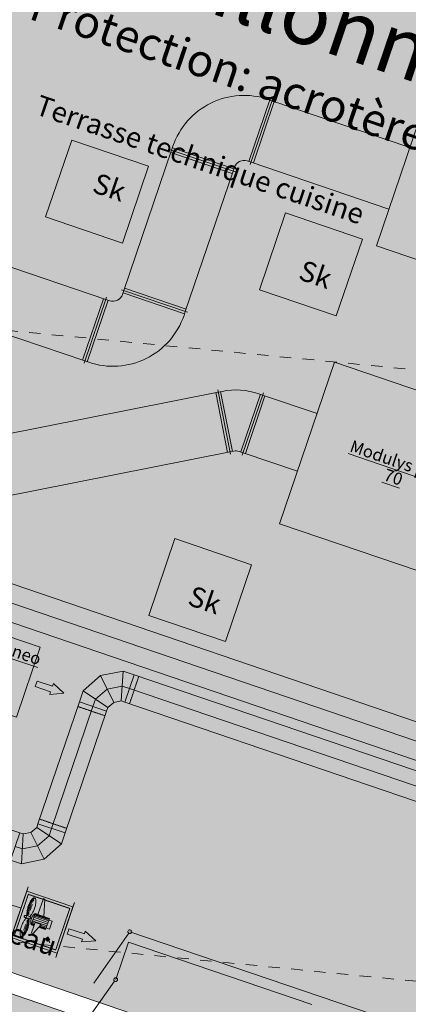
# Model space of a CAD drawing. Units: millimetres. Extents: x -804848 to -610291, y 8049900 to 8289061.
# Drawn here: x -704422 to -699632, y 8131397 to 8143523 of the extents above; entities that cross this region are included whole.
import ezdxf

# ---------------------------------------------------------------- set-up
doc = ezdxf.new("R2010")
doc.units = ezdxf.units.MM
doc.header["$MEASUREMENT"] = 0
for name, pattern in [('AXES', [50800, 31750, -6350, 6350, -6350]), ('CACHE', [0.75, 0.5, -0.25]), ('CACHE2', [0.375, 0.25, -0.125]), ('HIDDEN', [9525, 6350, -3175]), ('Traits', [282.222223, 141.111112, -141.111112])]:
    doc.linetypes.add(name, pattern=pattern)
doc.layers.add('00 DALLES POUTRES.CBA', color=7, linetype='Continuous')
doc.layers.add('00 MURS.CBA', color=7, linetype='Continuous')
for name, color, linetype, lineweight in [('00 DALLES POUTRES.CBA_Stylo_No__1', 7, 'Continuous', 13), ('00 HACHURES.CBA_Stylo_No__1', 7, 'Continuous', 13), ('00 HACHURES.CBA_Stylo_No__255', 255, 'Continuous', 13), ('00 MURS.CBA_Stylo_No__1', 7, 'Continuous', 13), ('00 TEXTES.CBA_Stylo_No__9', 7, 'Continuous', 5), ('PM APD_Stylo_No__1', 7, 'Continuous', 13), ('PM APD_Stylo_No__9', 7, 'Continuous', 5)]:
    doc.layers.add(name, color=color, linetype=linetype, lineweight=lineweight)
doc.layers.add('00 DALLES POUTRES.CBA_Stylo_No__254', color=7, linetype='Continuous', lineweight=13, true_color=0xdadada)
doc.layers.add('SOGETI_Stylo_No__253', color=7, linetype='Continuous', lineweight=13, true_color=0xb6b6b6)
doc.styles.add('STYLE_GENERE_1', font='arial.ttf')
doc.styles.add('STYLE_GENERE_2', font='stylu.ttf')
doc.linetypes.add('Reso_FRIGORIGENE', pattern='A,0,[4,PLAN MASSE - 24012020 - Ind E1.Shx,S=11.904762,R=0,X=0,Y=0],-2200,0', length=2200)

# ---------------------------------------------------------------- blocks, each defined once
blk = doc.blocks.new('Elément de coupe_618', base_point=(-673657, 8111925))
at = {"layer": '00 DALLES POUTRES.CBA', "linetype": 'Continuous', "lineweight": 0, "true_color": 0x000000}
blk.add_hatch(color=18, dxfattribs=at).paths.add_polyline_path([(-705574, 8149334), (-706473, 8149640), (-711711, 8134236), (-694089, 8128236), (-693467, 8130062), (-707296, 8134770), (-707454, 8134304), (-708401, 8134626), (-708242, 8135093), (-710191, 8135756), (-708603, 8140426), (-708877, 8140520), (-708555, 8141466), (-708281, 8141373)])
at = {"layer": '00 DALLES POUTRES.CBA_Stylo_No__254', "linetype": 'Continuous', "lineweight": 0, "true_color": 0x363636}
h = blk.add_hatch(color=250, dxfattribs=at)
h.paths.add_polyline_path([(-706473, 8149640), (-711711, 8134236), (-694089, 8128236), (-688843, 8143642)])
h.paths.add_polyline_path([(-708877, 8140520), (-708555, 8141466), (-707608, 8141144), (-707930, 8140198)], flags=0)
h.paths.add_polyline_path([(-707454, 8134304), (-708401, 8134626), (-708079, 8135573), (-707132, 8135250)], flags=0)
h.paths.add_polyline_path([(-704937, 8133981), (-705883, 8134303), (-705561, 8135249), (-704614, 8134927)], flags=0)
h.paths.add_polyline_path([(-704103, 8141094), (-703781, 8142040), (-702834, 8141718), (-703156, 8140771)], flags=0)
h.paths.add_polyline_path([(-701886, 8135864), (-702832, 8136186), (-702510, 8137133), (-701564, 8136811)], flags=0)
h.paths.add_polyline_path([(-700520, 8139874), (-701467, 8140196), (-701145, 8141143), (-700198, 8140821)], flags=0)
h.paths.add_polyline_path([(-699623, 8135094), (-699301, 8136040), (-698354, 8135718), (-698677, 8134772)], flags=0)
h.paths.add_polyline_path([(-697311, 8138781), (-698258, 8139103), (-697936, 8140050), (-696989, 8139728)], flags=0)
h.paths.add_polyline_path([(-696813, 8144583), (-697759, 8144905), (-697437, 8145852), (-696490, 8145529)], flags=0)
h.paths.add_polyline_path([(-697238, 8134281), (-696915, 8135228), (-695969, 8134906), (-696291, 8133959)], flags=0)
h = blk.add_hatch(color=250, dxfattribs=at)
h.paths.add_polyline_path([(-711791, 8133999), (-716892, 8119013), (-708419, 8116128), (-707856, 8117782), (-698756, 8114683), (-694580, 8126933), (-694471, 8126896), (-694452, 8126953), (-694395, 8126934), (-694414, 8126877), (-694073, 8127880), (-694130, 8127900), (-694110, 8127956), (-694053, 8127937), (-694073, 8127880), (-694047, 8127957)])
h.paths.add_polyline_path([(-716289, 8119310), (-711512, 8133353), (-694635, 8127606), (-698868, 8115173), (-708168, 8118340), (-708716, 8116731)], flags=0)
at = {"layer": '00 DALLES POUTRES.CBA_Stylo_No__1', "color": 7, "linetype": 'Continuous', "lineweight": 13}
for p, q in [((-704103, 8141094), (-703781, 8142040)), ((-703781, 8142040), (-702834, 8141718)), ((-702834, 8141718), (-703156, 8140771)), ((-703156, 8140771), (-704103, 8141094)), ((-701467, 8140196), (-701145, 8141143)), ((-701145, 8141143), (-700198, 8140821)), ((-700198, 8140821), (-700520, 8139874)), ((-700520, 8139874), (-701467, 8140196)), ((-702832, 8136186), (-702510, 8137133)), ((-702510, 8137133), (-701564, 8136811)), ((-701564, 8136811), (-701886, 8135864)), ((-701886, 8135864), (-702832, 8136186))]:
    blk.add_line(p, q, dxfattribs=at)
blk = doc.blocks.new('Elément de coupe_627', base_point=(-673657, 8111925))
at = {"layer": '00 MURS.CBA_Stylo_No__1', "color": 7, "linetype": 'Continuous', "lineweight": 13}
for p, q in [((-711711, 8134236), (-693728, 8128113)), ((-711791, 8133999), (-693808, 8127876))]:
    blk.add_line(p, q, dxfattribs=at)
blk = doc.blocks.new('Elément de coupe_1140', base_point=(-673657, 8111925))
at = {"layer": '00 DALLES POUTRES.CBA', "linetype": 'Continuous', "lineweight": 0, "true_color": 0x000000}
for points in [[(-704103, 8141094), (-703156, 8140771), (-702834, 8141718), (-703781, 8142040)], [(-701467, 8140196), (-700520, 8139874), (-700198, 8140821), (-701145, 8141143)], [(-702832, 8136186), (-701886, 8135864), (-701564, 8136811), (-702510, 8137133)]]:
    blk.add_hatch(color=18, dxfattribs=at).paths.add_polyline_path(points)

msp = doc.modelspace()

# ---------------------------------------------------------------- hatches: boundary and pattern name
at = {"layer": '00 HACHURES.CBA_Stylo_No__255', "linetype": 'Continuous', "lineweight": 0, "true_color": 0x7f7f7f}
msp.add_hatch(color=8, dxfattribs=at).paths.add_polyline_path([(-672983.15, 8136650.93), (-708787.03, 8140102.71), (-709515.05, 8132660.04), (-698578.37, 8131586.51), (-699539.05, 8121528.8), (-701347.85, 8102979.62), (-688394.51, 8101752.32), (-687677.86, 8108724.53), (-677054.89, 8107706.74), (-674985.36, 8129341.94), (-673667.07, 8129220.6)])
at = {"layer": 'SOGETI_Stylo_No__253', "linetype": 'Continuous', "lineweight": 13, "true_color": 0xb6b6b6}
msp.add_hatch(color=253, dxfattribs=at).paths.add_polyline_path([(-704084.91, 8132164.61), (-704043.88, 8132193.19), (-704072.46, 8132234.21), (-704113.49, 8132205.63)])

# ---------------------------------------------------------------- linework, layer by layer
at = {"layer": '00 HACHURES.CBA_Stylo_No__1', "color": 7, "linetype": 'Traits', "lineweight": 13, "flags": 128}
msp.add_lwpolyline([(-672983.15, 8136650.93), (-708787.03, 8140102.71), (-709515.05, 8132660.04), (-698578.37, 8131586.51), (-699539.05, 8121528.8), (-701347.85, 8102979.62), (-688394.51, 8101752.32), (-687677.86, 8108724.53), (-677054.89, 8107706.74), (-674985.36, 8129341.94), (-673667.07, 8129220.6)], close=True, dxfattribs=at)
at = {"layer": 'SOGETI_Stylo_No__253', "color": 253, "linetype": 'Continuous', "lineweight": 13, "true_color": 0xb6b6b6}
for p, q in [((-701598.55, 8141778.08), (-701340.91, 8142535.46)), ((-701579.81, 8141740.02), (-701302.85, 8142554.2)), ((-701541.75, 8141758.76), (-701284.11, 8142516.14)), ((-701312.51, 8142525.8), (-701359.85, 8142541.9)), ((-701312.51, 8142525.8), (-699613.87, 8141947.96)), ((-703137.97, 8140187.04), (-702549.56, 8141916.75)), ((-702577.97, 8141926.41), (-701763.78, 8141649.44)), ((-702559.23, 8141888.34), (-701801.85, 8141630.7)), ((-702549.56, 8141916.75), (-702533.46, 8141964.08)), ((-702539.9, 8141945.15), (-701782.53, 8141687.51)), ((-701570.15, 8141768.42), (-701617.49, 8141784.52)), ((-701570.15, 8141768.42), (-699871.51, 8141190.58)), ((-702380.59, 8139929.39), (-701792.19, 8141659.1)), ((-701792.19, 8141659.1), (-701776.08, 8141706.44)), ((-704977.58, 8140627.98), (-703360, 8140077.72)), ((-702352.19, 8139919.73), (-703166.37, 8140196.7)), ((-703137.97, 8140187.04), (-703154.07, 8140139.7)), ((-702370.93, 8139957.8), (-703128.31, 8140215.44)), ((-703388.41, 8140087.38), (-703646.05, 8139330)), ((-703350.34, 8140106.12), (-703627.31, 8139291.94)), ((-703331.6, 8140068.06), (-703589.25, 8139310.68)), ((-703360, 8140077.72), (-703312.67, 8140061.62)), ((-702390.25, 8139900.99), (-703147.63, 8140158.63)), ((-705235.22, 8139870.6), (-703617.65, 8139320.34)), ((-702380.59, 8139929.39), (-702396.69, 8139882.06)), ((-703617.65, 8139320.34), (-703570.31, 8139304.24)), ((-701975.77, 8138936.26), (-704882.07, 8138360.12)), ((-702005.2, 8138930.43), (-701859.36, 8138194.74)), ((-701981.6, 8138965.69), (-701824.09, 8138171.15)), ((-701975.77, 8138936.26), (-701926.72, 8138945.98)), ((-701946.34, 8138942.1), (-701800.5, 8138206.41)), ((-701697.38, 8138199.59), (-701455.85, 8138909.63)), ((-701678.64, 8138161.52), (-701417.78, 8138928.37)), ((-701640.58, 8138180.26), (-701399.04, 8138890.31)), ((-701427.44, 8138899.97), (-701474.78, 8138916.07)), ((-701427.44, 8138899.97), (-700757.67, 8138672.12)), ((-701829.93, 8138200.58), (-704736.23, 8137624.43)), ((-701829.93, 8138200.58), (-701780.88, 8138210.3)), ((-701668.98, 8138189.93), (-701716.32, 8138206.03)), ((-701668.98, 8138189.93), (-700999.21, 8137962.08)), ((-705648.79, 8136958.35), (-698657.17, 8134577.7)), ((-705793.84, 8136532.37), (-698802.22, 8134151.71)), ((-703170.46, 8135133.15), (-703146.19, 8135499.88)), ((-703263.77, 8135114.66), (-703426.1, 8135444.38)), ((-703125.43, 8135117.84), (-703011.1, 8135453.92)), ((-703011.1, 8135453.92), (-698131.79, 8133794.1)), ((-703335.32, 8135051.99), (-703640.78, 8135256.37)), ((-703686.73, 8135121.29), (-704197.14, 8133620.86)), ((-703350.64, 8135006.96), (-703686.73, 8135121.29)), ((-703125.43, 8135117.84), (-698246.12, 8133458.01)), ((-703350.64, 8135006.96), (-703861.05, 8133506.53)), ((-704755.06, 8133623.16), (-704422.34, 8133509.98)), ((-704212.45, 8133575.83), (-703907, 8133371.45)), ((-704197.14, 8133620.86), (-703861.05, 8133506.53)), ((-704422.34, 8133509.98), (-704536.67, 8133173.89)), ((-704377.32, 8133494.66), (-704401.59, 8133127.94)), ((-704284.01, 8133513.16), (-704121.67, 8133183.43)), ((-704405.44, 8132581.02), (-704566.93, 8132635.96)), ((-704335.18, 8132489.12), (-704345.24, 8132459.54)), ((-704247.99, 8132442.96), (-704089.27, 8132388.97)), ((-704240.72, 8132464.34), (-704082, 8132410.34)), ((-704234.9, 8132481.44), (-704076.18, 8132427.45)), ((-704230.54, 8132494.26), (-704071.82, 8132440.27)), ((-704227.63, 8132502.81), (-704068.91, 8132448.82)), ((-704225.81, 8132508.16), (-704067.09, 8132454.17)), ((-704225.09, 8132510.3), (-704066.37, 8132456.3)), ((-704270.9, 8132375.63), (-704243.86, 8132366.43)), ((-704270.17, 8132377.76), (-704243.13, 8132368.56)), ((-704268.35, 8132383.11), (-704241.31, 8132373.91)), ((-704265.44, 8132391.66), (-704238.4, 8132382.46)), ((-704261.08, 8132404.48), (-704234.04, 8132395.28)), ((-704255.26, 8132421.58), (-704096.55, 8132367.59)), ((-704187.46, 8132347.24), (-704112.18, 8132321.63)), ((-704185.82, 8132349.07), (-704111.45, 8132323.77)), ((-704181.73, 8132353.64), (-704109.63, 8132329.11)), ((-704175.18, 8132360.95), (-704106.73, 8132337.67)), ((-704165.36, 8132371.92), (-704102.36, 8132350.49))]:
    msp.add_line(p, q, dxfattribs=at)
at = {"layer": 'SOGETI_Stylo_No__253', "color": 253, "linetype": 'AXES', "lineweight": 13, "true_color": 0xb6b6b6}
for p, q in [((-705721.32, 8136745.36), (-698729.69, 8134364.71)), ((-703068.27, 8135285.88), (-698188.95, 8133626.06)), ((-703518.68, 8135064.12), (-704029.09, 8133563.69))]:
    msp.add_line(p, q, dxfattribs=at)
at = {"layer": 'SOGETI_Stylo_No__253', "color": 253, "linetype": 'CACHE', "lineweight": 13, "true_color": 0xb6b6b6}
for p, q in [((-703068.63, 8135098.51), (-702954.3, 8135434.6)), ((-703369.96, 8134950.16), (-703706.05, 8135064.48)), ((-704177.81, 8133677.66), (-703841.73, 8133563.33))]:
    msp.add_line(p, q, dxfattribs=at)
at = {"layer": 'SOGETI_Stylo_No__253', "color": 253, "linetype": 'HIDDEN', "lineweight": 13, "true_color": 0xb6b6b6}
msp.add_line((-704064.39, 8132178.9), (-704050.1, 8132158.38), dxfattribs=at)
at = {"layer": 'SOGETI_Stylo_No__253', "color": 253, "linetype": 'Continuous', "lineweight": 13, "true_color": 0xb6b6b6}
for points in [[(-698260.78, 8140137.29), (-700025.59, 8140737.63), (-699507.43, 8142260.86), (-697742.62, 8141660.51)], [(-699013.18, 8136565.45), (-701219.05, 8137315.83), (-700542.73, 8139303.95), (-698336.87, 8138553.57)], [(-704170.72, 8135795.23), (-704463.33, 8134933.56), (-705301.33, 8135218.13), (-705008.72, 8136079.8)], [(-704219.41, 8135344.62), (-704230.68, 8135311.48), (-704041.34, 8135247.07), (-704052.61, 8135213.93), (-703878.59, 8135228.68), (-704007.52, 8135346.48), (-704018.79, 8135313.34), (-704208.14, 8135377.75)], [(-703977.95, 8131974.64), (-703748.39, 8132649.46), (-703766.55, 8132596.07), (-704334.59, 8132789.3), (-704316.42, 8132842.7), (-704545.98, 8132167.87), (-704527.82, 8132221.27), (-703959.79, 8132028.04)], [(-703959.79, 8132028.04), (-704527.82, 8132221.27), (-704334.59, 8132789.3), (-703766.55, 8132596.07)], [(-704064.09, 8132434.06), (-704096.82, 8132337.87), (-704054.06, 8132323.33), (-704021.34, 8132419.52)], [(-704230.52, 8132405.65), (-704274.6, 8132276.06), (-704256.67, 8132269.96), (-704157.42, 8132380.78)], [(-703826.01, 8132294.88), (-703837.28, 8132261.75), (-703647.94, 8132197.34), (-703659.21, 8132164.2), (-703485.19, 8132178.94), (-703614.12, 8132296.74), (-703625.4, 8132263.61), (-703814.74, 8132328.02)]]:
    msp.add_lwpolyline(points, close=True, dxfattribs=at)
for points in [[(-703011.1, 8135453.92), (-703146.19, 8135499.88), (-703426.1, 8135444.38), (-703640.78, 8135256.37), (-703686.73, 8135121.29)], [(-703125.43, 8135117.84), (-703170.46, 8135133.15), (-703263.77, 8135114.66), (-703335.32, 8135051.99), (-703350.64, 8135006.96)], [(-704422.34, 8133509.98), (-704377.32, 8133494.66), (-704284.01, 8133513.16), (-704212.45, 8133575.83), (-704197.14, 8133620.86)], [(-704536.67, 8133173.89), (-704401.59, 8133127.94), (-704121.67, 8133183.43), (-703907, 8133371.45), (-703861.05, 8133506.53)], [(-704197.32, 8132503.23), (-704130.73, 8132699), (-704112.8, 8132692.9), (-704124.23, 8132478.37)], [(-704276.25, 8132458.54), (-704292.4, 8132464.03), (-704296.04, 8132453.34), (-704279.89, 8132447.85)], [(-704233.18, 8132515.43), (-704280.44, 8132376.49), (-704244.59, 8132364.29)], [(-704189.1, 8132345.41), (-704104.09, 8132316.5), (-704056.82, 8132455.44), (-704233.18, 8132515.43)], [(-703078.55, 8132271.27), (-703365.76, 8131861.99), (-703509.37, 8131657.35)], [(-703252.1, 8131682.56), (-703539.31, 8131273.29), (-703682.92, 8131068.65)]]:
    msp.add_lwpolyline(points, dxfattribs=at)
at = {"layer": 'SOGETI_Stylo_No__253', "color": 253, "linetype": 'AXES', "lineweight": 13, "true_color": 0xb6b6b6}
for points in [[(-703068.27, 8135285.88), (-703158.32, 8135316.51), (-703344.94, 8135279.52), (-703488.05, 8135154.18), (-703518.68, 8135064.12)], [(-704479.51, 8133341.93), (-704389.45, 8133311.3), (-704202.84, 8133348.29), (-704059.73, 8133473.64), (-704029.09, 8133563.69)]]:
    msp.add_lwpolyline(points, dxfattribs=at)
at = {"layer": 'SOGETI_Stylo_No__253', "color": 253, "linetype": 'CACHE2', "lineweight": 13, "true_color": 0xb6b6b6}
msp.add_lwpolyline([(-703978.53, 8132066.1), (-704489.76, 8132240.01), (-704315.85, 8132751.24), (-703804.62, 8132577.33)], close=True, dxfattribs=at)
at = {"layer": 'SOGETI_Stylo_No__253', "color": 253, "linetype": 'Continuous', "lineweight": 13, "true_color": 0xb6b6b6}
for points in [[(-704300.53, 8132477.33, 0.07664033), (-704279.13, 8132498.3, 0.04519328), (-704259.29, 8132530.48, 0.03351395), (-704239.7, 8132577.5, 0.03351395), (-704226.56, 8132626.71, 0.04519328), (-704222.65, 8132664.31, 0.08806062), (-704228.21, 8132698.22, 0.2301397), (-704237.97, 8132707.88, 0.2301397), (-704251.6, 8132706.18, 0.08806062), (-704276.69, 8132682.69, 0.04519328), (-704296.52, 8132650.5, 0.03351395), (-704316.11, 8132603.49, 0.03351395), (-704329.25, 8132554.28, 0.04519328), (-704333.16, 8132516.68, 0.07664033), (-704328.99, 8132487.01)], [(-704315.41, 8132480.25, -0.10651274), (-704322.72, 8132516.54, -0.04519328), (-704319.01, 8132552.27, -0.03351395), (-704306.23, 8132600.13, -0.03351395), (-704287.18, 8132645.85, -0.04519328), (-704268.33, 8132676.44, -0.08806062), (-704245.91, 8132697.43, -0.2301397), (-704241.33, 8132698)], [(-704308.39, 8132500.87, -0.05204716), (-704309.8, 8132516.37, -0.04519328), (-704306.33, 8132549.78, -0.03351395), (-704294, 8132595.97, -0.03351395), (-704275.61, 8132640.09, -0.04519328), (-704257.99, 8132668.69, -0.05204716), (-704247.42, 8132680.12)], [(-704290.07, 8132554.75, -0.02765521), (-704279.88, 8132591.17, -0.02765521), (-704265.75, 8132626.24)], [(-704324.16, 8132454.51, -0.10651274), (-704316.85, 8132418.22, -0.04519328), (-704320.56, 8132382.49, -0.03351395), (-704333.34, 8132334.64, -0.03351395), (-704352.4, 8132288.91, -0.04519328), (-704371.24, 8132258.33, -0.08806062), (-704393.66, 8132237.34, -0.2301397), (-704398.24, 8132236.76)], [(-704331.18, 8132433.89, -0.05204716), (-704329.77, 8132418.4, -0.04519328), (-704333.24, 8132384.98, -0.03351395), (-704345.57, 8132338.8, -0.03351395), (-704363.96, 8132294.67, -0.04519328), (-704381.58, 8132266.07, -0.05204716), (-704392.15, 8132254.65)], [(-704310.59, 8132447.75), (-704299.25, 8132443.9), (-704289.19, 8132473.47), (-704335.18, 8132489.12, 0.0564845), (-704346.33, 8132491.55, 0.07023061), (-704355.52, 8132491.2, 0.10612243), (-704363.45, 8132487.95, 0.16182308), (-704366.89, 8132483.41, 0.16182308), (-704366.93, 8132477.7, 0.10612243), (-704362.63, 8132470.29, 0.07023061), (-704355.57, 8132464.41, 0.0564845), (-704345.24, 8132459.54), (-704339.05, 8132457.44)], [(-704349.51, 8132380.02, -0.02765521), (-704359.69, 8132343.6, -0.02765521), (-704373.82, 8132308.53)]]:
    msp.add_lwpolyline(points, format="xyb", dxfattribs=at)
for points in [[(-704312.25, 8132452.73, -0.01246343), (-704311.97, 8132451.99, -0.08806062), (-704306.41, 8132418.09, -0.04519328), (-704310.32, 8132380.48, -0.03351395), (-704323.46, 8132331.27, -0.03351395), (-704343.05, 8132284.26, -0.04519328), (-704362.89, 8132252.08, -0.08806062), (-704387.97, 8132228.59, -0.2301397), (-704401.6, 8132226.88, -0.2301397), (-704411.36, 8132236.55, -0.08806062), (-704416.92, 8132270.46, -0.04519328), (-704413.01, 8132308.06, -0.03351395), (-704399.87, 8132357.27, -0.03351395), (-704380.28, 8132404.28, -0.04519328), (-704360.44, 8132436.47, -0.08806062), (-704335.36, 8132459.95, -0.01246343), (-704334.7, 8132460.36, 0.01829046), (-704332.1, 8132458.99, 0.03027224), (-704323.8, 8132455.59, 0.03027224), (-704315.14, 8132453.22, 0.01829046)], [(-703063.11, 8132313.51, -1), (-703067.23, 8132267.13, -1)], [(-703236.67, 8131724.81, -1), (-703240.79, 8131678.43, -1)]]:
    msp.add_lwpolyline(points, format="xyb", close=True, dxfattribs=at)
at = {"layer": 'SOGETI_Stylo_No__253', "color": 253, "linetype": 'Reso_FRIGORIGENE', "lineweight": 13, "true_color": 0xb6b6b6}
for points in [[(-703065.17, 8132290.32), (-699641.03, 8131125.51)], [(-703238.73, 8131701.62), (-703081.78, 8132162.98)], [(-703081.78, 8132162.98), (-700819.4, 8131393.37)]]:
    msp.add_lwpolyline(points, dxfattribs=at)
at = {"layer": 'SOGETI_Stylo_No__253', "color": 253, "linetype": 'Continuous', "lineweight": 13, "true_color": 0xb6b6b6}
for centre, radius, start, end in [((-701657.74, 8141666.18), 925, 71.212937, 161.212937), ((-701657.74, 8141666.18), 125, 71.212937, 161.212937), ((-703272.41, 8140179.96), 125, 251.212885, 341.212937), ((-703272.41, 8140179.96), 925, 251.212885, 341.212937), ((-701756.58, 8138087.69), 875, 71.212937, 101.212937), ((-701756.58, 8138087.69), 125, 71.212937, 101.212937), ((-704154.6, 8132411.19), 130.54, 127.007479, 195.418395)]:
    msp.add_arc(centre, radius, start, end, dxfattribs=at)

# ---------------------------------------------------------------- block references
at = {"layer": '00 DALLES POUTRES.CBA', "lineweight": 0}
for name in ['Elément de coupe_1140', 'Elément de coupe_618']:
    msp.add_blockref(name, (-673657.41, 8111925.28), dxfattribs=at)
at = {"layer": '00 MURS.CBA', "lineweight": 0}
msp.add_blockref('Elément de coupe_627', (-673657.41, 8111925.28), dxfattribs=at)

# ---------------------------------------------------------------- texts
at = {"layer": '00 TEXTES.CBA_Stylo_No__9', "color": 7, "linetype": 'Continuous', "lineweight": 5, "char_height": 250, "attachment_point": 4, "rotation": 341.216017, "style": 'STYLE_GENERE_1'}
for insert in [(-703502.31, 8141522.96), (-700961.05, 8140449.19), (-702326.43, 8136439.4)]:
    msp.add_mtext('\\A1;Sk', dxfattribs=dict(at, insert=insert))
at = {"layer": 'PM APD_Stylo_No__1', "color": 7, "linetype": 'Continuous', "lineweight": 13, "insert": (-703714.66, 8145343.85), "char_height": 750, "attachment_point": 4, "rotation": 341.232758, "line_spacing_factor": 0.909475, "style": 'STYLE_GENERE_1'}
msp.add_mtext('\\A1;Restaurant scolaire\\PToiture terrasse\\Pgravillonnée sur RDC\\P{\\H0.53333x;Protection: acrotère 2m}', dxfattribs=at)
at = {"layer": 'PM APD_Stylo_No__9', "color": 7, "linetype": 'Continuous', "lineweight": 5, "char_height": 250, "attachment_point": 4, "style": 'STYLE_GENERE_1'}
for s, insert, rotation in [('\\A1;Terrasse technique cuisine', (-704208.71, 8142483.39), 341.216017), ("\\A1;Passage d'eau", (-706133.64, 8132821.65), 341.582945)]:
    msp.add_mtext(s, dxfattribs=dict(at, insert=insert, rotation=rotation))
at = {"layer": 'SOGETI_Stylo_No__253', "color": 253, "linetype": 'Continuous', "lineweight": 13, "true_color": 0xb6b6b6, "char_height": 150, "attachment_point": 7, "rotation": 341.212937, "style": 'STYLE_GENERE_2'}
for s, insert in [('\\A1;{\\LModulys play}', (-700364.8, 8138207.87)), ('\\A1;{\\L70}', (-699948.27, 8137855.34)), ('\\A1;{\\LModulys neo}', (-705336.12, 8135961.27))]:
    msp.add_mtext(s, dxfattribs=dict(at, insert=insert))

doc.saveas('drawing.dxf')
